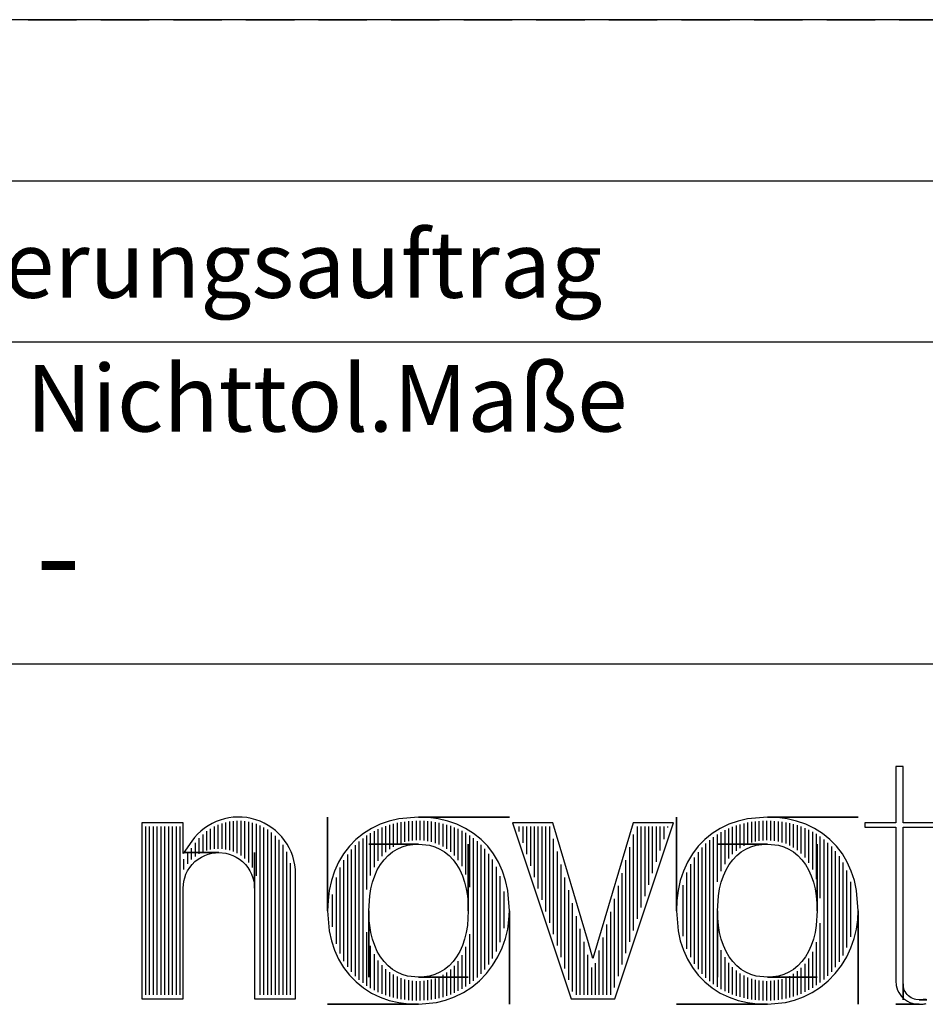
# Model space of a CAD drawing. Extents: x 5 to 415, y 5 to 292.
# Drawn here: x 259 to 283, y 31 to 57 of the extents above; entities that cross this region are included whole.
import ezdxf

# ---------------------------------------------------------------- set-up
doc = ezdxf.new("R2010")
doc.units = 0
doc.linetypes.add('HIDDEN', pattern=[1.905, 1.27, -0.635])
for name, color, linetype in [('1', 179, 'CONTINUOUS'), ('11', 179, 'CONTINUOUS'), ('2', 179, 'CONTINUOUS'), ('22', 179, 'CONTINUOUS')]:
    doc.layers.add(name, color=color, linetype=linetype)
doc.styles.add('SLDTEXTSTYLE7', font='TXT', dxfattribs={"width": 0.75})

# ---------------------------------------------------------------- blocks, each defined once
blk = doc.blocks.new('MEDPRIM_ZN1_')
at = {"layer": '2', "color": 179, "linetype": 'CONTINUOUS'}
for p, q in [((19.972992, 6.098999), (19.780037, 6.098999)), ((19.780037, 6.098999), (19.780037, 4.74749)), ((19.972992, 4.74749), (19.972992, 6.098999)), ((2.401539, 3.864571), (2.401539, 4.663971)), ((2.501541, 3.818214), (2.501541, 4.669785)), ((2.60154, 3.757774), (2.60154, 4.668434)), ((2.701542, 3.679977), (2.701542, 4.659912)), ((4.872486, 2.311249), (4.872485, 4.770137)), ((4.872485, 4.770137), (4.872486, 2.311249)), ((6.490334, 4.665892), (6.250261, 4.582313)), ((6.740144, 4.724564), (6.490334, 4.665892)), ((7.257553, 4.770137), (6.740144, 4.724564)), ((7.001541, 4.137688), (7.001541, 4.658997)), ((7.10154, 4.152176), (7.10154, 4.666054)), ((7.201542, 4.159363), (7.201542, 4.669609)), ((7.518287, 4.758963), (7.257553, 4.770137)), ((7.257553, 4.770137), (9.642617, 4.770137)), ((9.642617, 4.770137), (7.257553, 4.770137)), ((7.30154, 4.15976), (7.30154, 4.669815)), ((7.401539, 4.153412), (7.401539, 4.666664)), ((7.501541, 4.139839), (7.501541, 4.660034)), ((7.774961, 4.724564), (7.518287, 4.758963)), ((8.024772, 4.665892), (7.774961, 4.724564)), ((8.264844, 4.582313), (8.024772, 4.665892)), ((14.026844, 2.311241), (14.026853, 4.770137)), ((14.026853, 4.770137), (14.026844, 2.311241)), ((15.644694, 4.665891), (15.404623, 4.582312)), ((15.894504, 4.724563), (15.644694, 4.665891)), ((16.411911, 4.770136), (15.894504, 4.724563)), ((16.201542, 4.145248), (16.201542, 4.662651)), ((16.30154, 4.156326), (16.30154, 4.668091)), ((16.401539, 4.160362), (16.401539, 4.670105)), ((16.672646, 4.758962), (16.411911, 4.770136)), ((16.411911, 4.770136), (18.796983, 4.770136)), ((18.796983, 4.770136), (16.411911, 4.770136)), ((16.501541, 4.157722), (16.501541, 4.668793)), ((16.60154, 4.148148), (16.60154, 4.66407)), ((16.929321, 4.724562), (16.672646, 4.758962)), ((16.701542, 4.131073), (16.701542, 4.655807)), ((17.179132, 4.66589), (16.929321, 4.724562)), ((17.419204, 4.582311), (17.179132, 4.66589)), ((19.780037, 4.74749), (19.780037, 4.62249)), ((19.972992, 4.62249), (19.972992, 4.74749)), ((1.078861, 4.62249), (0.000004, 4.62249)), ((0.000004, 4.62249), (0.000004, 0.000008)), ((0.10154, 0.100006), (0.10154, 4.522484)), ((0.201542, 0.100006), (0.201542, 4.522484)), ((0.30154, 0.100006), (0.30154, 4.522484)), ((0.401539, 0.100006), (0.401539, 4.522484)), ((0.501541, 0.100006), (0.501541, 4.522484)), ((0.60154, 0.100006), (0.60154, 4.522484)), ((0.701542, 0.100006), (0.701542, 4.522484)), ((0.80154, 0.100006), (0.80154, 4.522484)), ((0.901539, 0.100006), (0.901539, 4.522484)), ((1.001541, 0.100006), (1.001541, 4.522484)), ((1.078861, 4.204803), (1.078861, 4.62249)), ((1.701542, 3.890121), (1.701542, 4.396484)), ((1.80154, 3.916519), (1.80154, 4.463875)), ((1.901539, 3.932587), (1.901539, 4.519669)), ((2.001541, 3.938812), (2.001541, 4.565376)), ((2.10154, 3.935379), (2.10154, 4.602036)), ((2.201542, 3.922173), (2.201542, 4.630371)), ((2.30154, 3.898819), (2.30154, 4.650902)), ((2.80154, 3.57888), (2.80154, 4.644066)), ((2.901539, 3.441528), (2.901539, 4.620644)), ((3.001541, 3.224541), (3.001541, 4.589249)), ((3.10154, 0.100006), (3.10154, 4.549286)), ((3.201542, 0.100006), (3.201542, 4.499924)), ((3.30154, 0.100006), (3.30154, 4.439972)), ((6.022778, 4.473663), (5.810613, 4.340287)), ((6.250261, 4.582313), (6.022778, 4.473663)), ((6.10154, 3.455849), (6.10154, 4.402519)), ((6.201542, 3.618217), (6.201542, 4.452011)), ((6.30154, 3.744164), (6.30154, 4.495232)), ((6.401539, 3.844551), (6.401539, 4.532738)), ((6.501541, 3.925476), (6.501541, 4.564987)), ((6.60154, 3.990753), (6.60154, 4.592369)), ((6.701542, 4.042992), (6.701542, 4.615196)), ((6.80154, 4.08403), (6.80154, 4.633766)), ((6.901539, 4.11525), (6.901539, 4.648293)), ((7.60154, 4.118393), (7.60154, 4.64978)), ((7.701542, 4.08828), (7.701542, 4.635719)), ((7.80154, 4.048485), (7.80154, 4.617653)), ((7.901539, 3.997681), (7.901539, 4.595345)), ((8.001541, 3.93409), (8.001541, 4.568527)), ((8.10154, 3.855217), (8.10154, 4.53688)), ((8.201542, 3.757439), (8.201542, 4.500031)), ((8.492327, 4.473663), (8.264844, 4.582313)), ((8.30154, 3.635002), (8.30154, 4.457527)), ((8.401539, 3.477875), (8.401539, 4.408821)), ((8.704492, 4.340287), (8.492327, 4.473663)), ((10.781593, 4.62249), (9.71957, 4.62249)), ((9.71957, 4.62249), (11.260399, 0.000008)), ((9.901539, 4.392784), (9.901539, 4.522484)), ((10.001541, 4.092789), (10.001541, 4.522484)), ((10.10154, 3.792786), (10.10154, 4.522484)), ((10.201542, 3.49279), (10.201542, 4.522484)), ((10.30154, 3.192787), (10.30154, 4.522484)), ((10.401539, 2.892792), (10.401539, 4.522484)), ((10.501541, 2.592789), (10.501541, 4.522484)), ((10.60154, 2.292793), (10.60154, 4.522484)), ((10.701542, 1.99279), (10.701542, 4.522484)), ((11.714855, 1.463745), (10.781593, 4.62249)), ((12.887875, 4.62249), (11.954613, 1.463745)), ((12.409069, 0.000008), (13.949894, 4.62249)), ((13.949894, 4.62249), (12.887875, 4.62249)), ((13.001541, 2.093658), (13.001541, 4.522484)), ((13.10154, 2.393661), (13.10154, 4.522484)), ((13.201542, 2.693657), (13.201542, 4.522484)), ((13.30154, 2.99366), (13.30154, 4.522484)), ((13.401539, 3.293655), (13.401539, 4.522484)), ((13.501541, 3.593658), (13.501541, 4.522484)), ((13.60154, 3.893661), (13.60154, 4.522484)), ((13.701542, 4.193657), (13.701542, 4.522484)), ((13.80154, 4.49366), (13.80154, 4.522484)), ((15.17714, 4.473662), (14.964975, 4.340285)), ((15.404623, 4.582312), (15.17714, 4.473662)), ((15.30154, 3.535507), (15.30154, 4.425919)), ((15.401539, 3.679405), (15.401539, 4.472473)), ((15.501541, 3.792717), (15.501541, 4.513023)), ((15.60154, 3.883636), (15.60154, 4.548073)), ((15.701542, 3.957031), (15.701542, 4.578064)), ((15.80154, 4.01609), (15.80154, 4.603325)), ((15.901539, 4.063019), (15.901539, 4.624184)), ((16.001541, 4.099426), (16.001541, 4.640877)), ((16.10154, 4.126526), (16.10154, 4.653633)), ((16.80154, 4.105782), (16.80154, 4.643837)), ((16.901539, 4.071396), (16.901539, 4.627975)), ((17.001541, 4.026764), (17.001541, 4.608009)), ((17.10154, 3.970375), (17.10154, 4.583679)), ((17.201542, 3.900177), (17.201542, 4.554695)), ((17.30154, 3.813217), (17.30154, 4.520729)), ((17.401539, 3.705086), (17.401539, 4.481354)), ((17.646688, 4.473661), (17.419204, 4.582311)), ((17.501541, 3.568474), (17.501541, 4.436096)), ((17.858853, 4.340284), (17.646688, 4.473661)), ((19.655037, 4.62249), (18.967957, 4.62249)), ((18.967957, 4.62249), (18.967957, 4.503357)), ((18.967957, 4.503357), (19.655037, 4.503357)), ((19.780037, 4.62249), (19.655037, 4.62249)), ((19.655037, 4.503357), (19.780037, 4.503357)), ((19.780037, 4.503357), (19.780037, 4.378357)), ((20.097992, 4.62249), (19.972992, 4.62249)), ((19.972998, 4.378357), (19.972998, 4.503357)), ((19.972998, 4.503357), (20.097992, 4.503357)), ((20.785072, 4.62249), (20.097992, 4.62249)), ((20.097992, 4.503357), (20.785072, 4.503357)), ((1.078861, 3.809517), (1.078861, 4.204803)), ((1.501541, 3.802361), (1.501541, 4.216652)), ((1.60154, 3.852531), (1.60154, 4.315262)), ((3.401539, 0.100006), (3.401539, 4.367699)), ((3.501541, 0.100006), (3.501541, 4.280449)), ((3.60154, 0.100006), (3.60154, 4.173897)), ((5.616273, 4.183049), (5.441948, 4.003329)), ((5.810613, 4.340287), (5.616273, 4.183049)), ((5.80154, 0.414841), (5.80154, 4.208717)), ((5.901539, 2.871384), (5.901539, 4.281845)), ((6.001541, 3.233551), (6.001541, 4.346085)), ((8.501541, 3.264938), (8.501541, 4.353264)), ((8.60154, 2.930443), (8.60154, 4.290009)), ((8.701542, 0.469276), (8.701542, 4.218025)), ((8.898832, 4.183049), (8.704492, 4.340287)), ((9.073157, 4.003329), (8.898832, 4.183049)), ((10.80154, 1.692795), (10.80154, 4.202026)), ((12.901539, 1.793655), (12.901539, 4.315819)), ((14.770635, 4.183047), (14.59631, 4.003326)), ((14.964975, 4.340285), (14.770635, 4.183047)), ((14.901539, 0.458862), (14.901539, 4.164749)), ((15.001541, 0.380226), (15.001541, 4.243271)), ((15.10154, 3.066299), (15.10154, 4.312187)), ((15.201542, 3.345024), (15.201542, 4.372749)), ((17.60154, 3.389702), (17.60154, 4.384354)), ((17.701542, 3.135902), (17.701542, 4.325401)), ((17.80154, 2.641319), (17.80154, 4.258308)), ((18.053194, 4.183046), (17.858853, 4.340284)), ((17.901539, 0.508171), (17.901539, 4.1819)), ((18.227519, 4.003325), (18.053194, 4.183046)), ((19.780037, 4.378357), (19.780037, 0.465607)), ((19.972998, 0.391785), (19.972998, 4.378357)), ((1.306133, 4.132927), (1.078861, 3.809517)), ((1.30154, 3.653625), (1.30154, 3.952461)), ((1.401539, 3.737343), (1.401539, 4.094421)), ((3.701542, 0.100006), (3.701542, 4.04007)), ((5.441948, 4.003329), (5.289431, 3.802973)), ((5.501541, 0.704819), (5.501541, 3.919037)), ((5.60154, 0.594131), (5.60154, 4.029633)), ((5.701542, 0.498375), (5.701542, 4.12529)), ((7.257553, 4.060402), (5.951347, 4.060402)), ((5.951347, 4.060402), (7.257553, 4.060402)), ((6.572178, 3.852562), (6.696347, 3.928483)), ((6.696347, 3.928483), (6.8283, 3.987006)), ((6.8283, 3.987006), (6.966722, 4.02822)), ((6.966722, 4.02822), (7.110259, 4.052484)), ((7.110259, 4.052484), (7.257553, 4.060402)), ((7.257553, 4.060402), (7.548385, 4.028219)), ((7.548385, 4.028219), (7.686807, 3.987005)), ((7.686807, 3.987005), (7.81876, 3.928482)), ((7.81876, 3.928482), (7.94293, 3.852561)), ((8.563762, 2.311249), (8.563762, 4.060399)), ((8.563762, 4.060399), (8.563762, 2.311249)), ((8.80154, 0.557388), (8.80154, 4.135925)), ((8.901539, 0.656952), (8.901539, 4.041862)), ((9.001541, 0.770279), (9.001541, 3.933235)), ((9.225674, 3.802973), (9.073157, 4.003329)), ((12.80154, 1.49366), (12.80154, 3.977356)), ((14.59631, 4.003326), (14.443794, 3.80297)), ((14.701542, 0.652229), (14.701542, 3.971581)), ((14.80154, 0.548759), (14.80154, 4.074951)), ((16.411915, 4.060404), (15.105708, 4.060404)), ((15.105708, 4.060404), (16.411915, 4.060404)), ((15.726539, 3.852564), (15.850709, 3.928485)), ((15.850709, 3.928485), (15.982662, 3.987008)), ((15.982662, 3.987008), (16.121084, 4.028222)), ((16.121084, 4.028222), (16.264621, 4.052486)), ((16.264621, 4.052486), (16.411915, 4.060404)), ((16.411915, 4.060404), (16.702747, 4.028221)), ((16.702747, 4.028221), (16.841169, 3.987006)), ((16.841169, 3.987006), (16.973123, 3.928483)), ((16.973123, 3.928483), (17.097292, 3.852561)), ((17.718125, 2.311249), (17.718125, 4.060398)), ((17.718125, 4.060398), (17.718125, 2.311249)), ((18.001541, 0.60128), (18.001541, 4.094604)), ((18.10154, 0.706787), (18.10154, 3.994286)), ((18.380036, 3.802969), (18.227519, 4.003325)), ((2.015942, 3.838941), (1.078862, 3.838941)), ((1.078862, 3.838941), (2.015942, 3.838941)), ((1.10154, 3.391136), (1.10154, 3.667854)), ((1.201542, 3.543945), (1.201542, 3.810158)), ((1.390903, 3.600029), (1.471397, 3.664477)), ((1.471397, 3.664477), (1.557671, 3.719236)), ((1.557671, 3.719236), (1.648, 3.763681)), ((1.648, 3.763681), (1.740617, 3.79758)), ((1.740617, 3.79758), (1.833817, 3.821071)), ((1.833817, 3.821071), (1.926041, 3.834618)), ((1.926041, 3.834618), (2.015942, 3.838941)), ((2.015942, 3.838941), (2.198067, 3.821071)), ((2.198067, 3.821071), (2.291267, 3.797579)), ((2.291267, 3.797579), (2.383885, 3.76368)), ((2.383885, 3.76368), (2.474214, 3.719235)), ((2.474214, 3.719235), (2.560488, 3.664476)), ((2.560488, 3.664476), (2.640981, 3.600028)), ((2.953024, 2.901848), (2.953024, 3.838935)), ((2.953024, 3.838935), (2.953024, 2.901848)), ((3.80154, 0.100006), (3.80154, 3.860672)), ((5.289431, 3.802973), (5.160059, 3.584241)), ((5.30154, 0.989746), (5.30154, 3.634216)), ((5.401539, 0.834496), (5.401539, 3.789429)), ((6.258109, 3.523862), (6.352016, 3.649614)), ((6.352016, 3.649614), (6.457028, 3.759441)), ((6.457028, 3.759441), (6.572178, 3.852562)), ((7.94293, 3.852561), (8.05808, 3.75944)), ((8.05808, 3.75944), (8.163092, 3.649613)), ((8.163092, 3.649613), (8.256999, 3.523861)), ((9.10154, 0.900787), (9.10154, 3.806198)), ((9.201542, 1.053955), (9.201542, 3.654549)), ((9.355047, 3.584241), (9.225674, 3.802973)), ((10.901539, 1.392792), (10.901539, 3.863564)), ((12.701542, 1.193657), (12.701542, 3.638893)), ((14.443794, 3.80297), (14.314421, 3.584238)), ((14.501541, 0.915123), (14.501541, 3.708809)), ((14.60154, 0.772614), (14.60154, 3.851273)), ((15.412471, 3.523864), (15.506378, 3.649616)), ((15.506378, 3.649616), (15.611389, 3.759443)), ((15.611389, 3.759443), (15.726539, 3.852564)), ((17.097292, 3.852561), (17.212443, 3.75944)), ((17.212443, 3.75944), (17.317455, 3.649613)), ((17.317455, 3.649613), (17.411362, 3.523861)), ((18.201542, 0.827438), (18.201542, 3.877838)), ((18.30154, 0.967422), (18.30154, 3.74054)), ((18.509409, 3.584237), (18.380036, 3.802969)), ((1.198564, 3.360121), (1.253322, 3.446397)), ((1.253322, 3.446397), (1.317769, 3.526892)), ((1.317769, 3.526892), (1.390903, 3.600029)), ((2.640981, 3.600028), (2.714116, 3.526892)), ((2.714116, 3.526892), (2.778563, 3.446398)), ((2.778563, 3.446398), (2.833321, 3.360123)), ((3.901539, 0.100006), (3.901539, 3.560768)), ((5.160059, 3.584241), (5.054671, 3.349717)), ((5.201542, 1.182701), (5.201542, 3.441231)), ((6.106555, 3.229042), (6.176094, 3.38324)), ((6.176094, 3.38324), (6.258109, 3.523862)), ((8.256999, 3.523861), (8.339014, 3.383239)), ((8.339014, 3.383239), (8.408554, 3.229041)), ((9.30154, 1.2397), (9.30154, 3.467087)), ((9.460435, 3.349717), (9.355047, 3.584241)), ((11.001541, 1.092796), (11.001541, 3.525101)), ((14.314421, 3.584238), (14.209032, 3.349713)), ((14.401539, 1.088768), (14.401539, 3.535172)), ((15.260916, 3.229043), (15.330456, 3.383241)), ((15.330456, 3.383241), (15.412471, 3.523864)), ((17.411362, 3.523861), (17.493377, 3.383239)), ((17.493377, 3.383239), (17.562917, 3.22904)), ((18.401539, 1.133797), (18.401539, 3.574425)), ((18.501541, 1.340347), (18.501541, 3.363914)), ((18.614797, 3.349712), (18.509409, 3.584237)), ((1.09673, 3.083969), (1.120221, 3.177171)), ((1.120221, 3.177171), (1.154119, 3.26979)), ((1.154119, 3.26979), (1.198564, 3.360121)), ((2.833321, 3.360123), (2.877766, 3.269793)), ((2.877766, 3.269793), (2.911664, 3.177175)), ((2.911664, 3.177175), (2.935155, 3.083974)), ((4.031883, 0.000008), (4.031883, 3.270981)), ((5.054671, 3.349717), (4.973601, 3.102214)), ((5.10154, 1.441368), (5.10154, 3.182426)), ((6.04986, 3.062765), (6.106555, 3.229042)), ((8.408554, 3.229041), (8.465249, 3.062764)), ((9.401539, 1.480042), (9.401539, 3.21891)), ((9.541505, 3.102214), (9.460435, 3.349717)), ((11.10154, 0.792793), (11.10154, 3.186638)), ((12.60154, 0.893661), (12.60154, 3.30043)), ((14.209032, 3.349713), (14.127962, 3.102209)), ((14.30154, 1.311928), (14.30154, 3.311935)), ((15.204221, 3.062766), (15.260916, 3.229043)), ((17.562917, 3.22904), (17.619612, 3.062764)), ((18.695867, 3.102209), (18.614797, 3.349712)), ((1.078861, 2.90184), (1.09673, 3.083969)), ((1.078861, 0.000008), (1.078861, 2.90184)), ((2.935155, 3.083974), (2.948701, 2.991749)), ((2.948701, 2.991749), (2.953024, 2.901848)), ((2.953024, 2.901848), (2.953022, 0.000008)), ((4.916691, 2.844672), (4.883324, 2.580053)), ((4.973601, 3.102214), (4.916691, 2.844672)), ((5.97538, 2.700703), (6.006157, 2.886066)), ((6.006157, 2.886066), (6.04986, 3.062765)), ((8.465249, 3.062764), (8.508952, 2.886065)), ((8.508952, 2.886065), (8.539729, 2.700703)), ((9.598416, 2.844672), (9.541505, 3.102214)), ((9.642622, 2.311249), (9.598416, 2.844672)), ((11.201542, 0.492798), (11.201542, 2.848175)), ((12.501541, 0.593658), (12.501541, 2.961967)), ((14.071051, 2.844666), (14.037683, 2.580046)), ((14.127962, 3.102209), (14.071051, 2.844666)), ((14.201542, 1.637856), (14.201542, 2.985733)), ((15.129741, 2.700704), (15.160518, 2.886067)), ((15.160518, 2.886067), (15.204221, 3.062766)), ((17.619612, 3.062764), (17.663315, 2.886065)), ((17.663315, 2.886065), (17.694092, 2.700703)), ((18.60154, 1.623039), (18.60154, 3.068253)), ((18.752778, 2.844666), (18.695867, 3.102209)), ((18.796983, 2.311241), (18.752778, 2.844666)), ((5.001541, 1.883209), (5.001541, 2.740082)), ((5.951347, 2.311249), (5.97538, 2.700703)), ((8.539729, 2.700703), (8.557849, 2.508492)), ((9.501541, 1.855904), (9.501541, 2.818153)), ((12.401539, 0.293655), (12.401539, 2.623505)), ((15.105709, 2.311249), (15.129741, 2.700704)), ((17.694092, 2.700703), (17.712212, 2.508492)), ((4.883324, 2.580053), (4.872486, 2.311249)), ((8.557849, 2.508492), (8.563762, 2.311249)), ((11.30154, 0.192795), (11.30154, 2.509712)), ((14.037683, 2.580046), (14.026844, 2.311241)), ((17.712212, 2.508492), (17.718125, 2.311249)), ((4.872486, 2.311249), (4.91671, 1.778629)), ((5.95726, 2.114003), (5.951347, 2.311249)), ((5.951347, 2.311249), (5.951348, 0.562073)), ((5.951348, 0.562073), (5.951347, 2.311249)), ((5.97538, 1.921789), (5.95726, 2.114003)), ((8.563762, 2.311249), (8.539729, 1.921789)), ((9.597353, 1.824155), (9.631647, 2.069961)), ((9.631647, 2.069961), (9.642622, 2.311249)), ((9.642622, 2.311249), (9.642622, -0.147641)), ((9.642622, -0.147641), (9.642622, 2.311249)), ((11.401539, 0.100006), (11.401539, 2.171249)), ((12.30154, 0.100006), (12.30154, 2.285042)), ((14.026844, 2.311241), (14.071069, 1.778624)), ((15.105709, 2.311249), (15.105705, 0.562075)), ((15.105705, 0.562075), (15.105709, 2.311249)), ((15.111621, 2.114003), (15.105709, 2.311249)), ((15.129741, 1.92179), (15.111621, 2.114003)), ((17.718125, 2.311249), (17.694093, 1.92179)), ((18.751714, 1.824146), (18.786008, 2.069953)), ((18.786008, 2.069953), (18.796983, 2.311241)), ((18.796983, 2.311241), (18.796983, -0.147655)), ((18.796983, -0.147655), (18.796983, 2.311241)), ((6.006157, 1.736425), (5.97538, 1.921789)), ((8.539729, 1.921789), (8.508952, 1.736424)), ((9.538048, 1.577335), (9.597353, 1.824155)), ((11.501541, 0.100006), (11.501541, 1.832787)), ((12.201542, 0.100006), (12.201542, 1.946579)), ((15.160517, 1.736425), (15.129741, 1.92179)), ((17.694093, 1.92179), (17.663316, 1.736426)), ((17.80154, 0.425575), (17.80154, 1.981171)), ((18.692408, 1.577326), (18.751714, 1.824146)), ((4.91671, 1.778629), (4.973662, 1.521263)), ((5.901539, 0.341606), (5.901539, 1.751099)), ((6.04986, 1.559724), (6.006157, 1.736425)), ((6.106555, 1.393446), (6.04986, 1.559724)), ((8.465249, 1.559723), (8.408554, 1.393445)), ((8.508952, 1.736424), (8.465249, 1.559723)), ((8.60154, 0.390984), (8.60154, 1.692039)), ((9.452654, 1.333459), (9.538048, 1.577335)), ((12.10154, 0.100006), (12.10154, 1.608116)), ((14.071069, 1.778624), (14.128021, 1.521258)), ((15.10154, 0.311203), (15.10154, 1.556183)), ((15.20422, 1.559724), (15.160517, 1.736425)), ((15.260915, 1.393446), (15.20422, 1.559724)), ((17.619613, 1.559725), (17.562917, 1.393447)), ((17.663316, 1.736426), (17.619613, 1.559725)), ((18.607014, 1.33345), (18.692408, 1.577326)), ((4.973662, 1.521263), (5.054806, 1.273814)), ((6.001541, 0.27726), (6.001541, 1.388931)), ((6.176094, 1.239246), (6.106555, 1.393446)), ((8.408554, 1.393445), (8.339014, 1.239245)), ((8.501541, 0.321304), (8.501541, 1.357536)), ((9.340856, 1.096782), (9.452654, 1.333459)), ((11.60154, 0.100006), (11.60154, 1.494324)), ((11.834736, 1.058006), (11.714855, 1.463745)), ((11.954613, 1.463745), (11.834736, 1.058006)), ((14.128021, 1.521258), (14.209165, 1.273809)), ((15.330454, 1.239246), (15.260915, 1.393446)), ((17.562917, 1.393447), (17.493378, 1.239247)), ((17.701542, 0.352089), (17.701542, 1.486588)), ((18.495216, 1.096772), (18.607014, 1.33345)), ((5.054806, 1.273814), (5.160302, 1.039246)), ((5.160302, 1.039246), (5.289813, 0.820401)), ((6.10154, 0.220711), (6.10154, 1.166626)), ((6.25811, 1.098623), (6.176094, 1.239246)), ((6.352016, 0.972871), (6.25811, 1.098623)), ((8.256999, 1.098622), (8.163092, 0.97287)), ((8.339014, 1.239245), (8.256999, 1.098622)), ((8.401539, 0.259315), (8.401539, 1.1446)), ((9.203203, 0.871651), (9.340856, 1.096782)), ((11.701542, 0.100006), (11.701542, 1.155869)), ((12.001541, 0.100006), (12.001541, 1.269653)), ((14.209165, 1.273809), (14.314661, 1.039242)), ((14.314661, 1.039242), (14.444172, 0.820397)), ((15.201542, 0.250534), (15.201542, 1.277458)), ((15.30154, 0.19725), (15.30154, 1.086975)), ((15.412469, 1.098622), (15.330454, 1.239246)), ((15.506376, 0.972869), (15.412469, 1.098622)), ((17.411362, 1.098623), (17.317455, 0.97287)), ((17.493378, 1.239247), (17.411362, 1.098623)), ((17.501541, 0.228577), (17.501541, 1.054008)), ((17.60154, 0.28669), (17.60154, 1.23278)), ((18.357563, 0.871641), (18.495216, 1.096772)), ((5.289813, 0.820401), (5.44249, 0.619891)), ((6.201542, 0.171112), (6.201542, 1.004265)), ((6.30154, 0.127792), (6.30154, 0.878311)), ((6.457028, 0.863044), (6.352016, 0.972871)), ((6.401539, 0.090187), (6.401539, 0.777924)), ((6.572178, 0.769923), (6.457028, 0.863044)), ((8.05808, 0.863042), (7.94293, 0.769922)), ((8.163092, 0.97287), (8.05808, 0.863042)), ((8.201542, 0.155685), (8.201542, 0.865036)), ((8.30154, 0.2043), (8.30154, 0.987473)), ((9.041149, 0.662269), (9.203203, 0.871651)), ((11.80154, 0.100006), (11.80154, 0.817413)), ((11.901539, 0.100006), (11.901539, 0.93119)), ((14.444172, 0.820397), (14.596849, 0.619887)), ((15.401539, 0.150597), (15.401539, 0.943077)), ((15.501541, 0.109947), (15.501541, 0.829765)), ((15.611388, 0.863041), (15.506376, 0.972869)), ((15.726538, 0.769919), (15.611388, 0.863041)), ((17.212443, 0.863042), (17.097293, 0.76992)), ((17.317455, 0.97287), (17.212443, 0.863042)), ((17.30154, 0.131775), (17.30154, 0.809258)), ((17.401539, 0.177101), (17.401539, 0.917397)), ((18.195509, 0.662259), (18.357563, 0.871641)), ((5.44249, 0.619891), (5.61698, 0.439999)), ((6.501541, 0.057846), (6.501541, 0.697006)), ((6.696347, 0.694002), (6.572178, 0.769923)), ((6.60154, 0.030388), (6.60154, 0.631721)), ((6.8283, 0.63548), (6.696347, 0.694002)), ((6.701542, 0.007477), (6.701542, 0.579483)), ((6.80154, -0.011147), (6.80154, 0.538445)), ((6.966722, 0.594267), (6.8283, 0.63548)), ((7.257553, 0.562088), (6.966722, 0.594267)), ((7.404848, 0.570004), (7.257553, 0.562088)), ((7.257553, 0.562088), (8.563762, 0.56207)), ((8.563762, 0.56207), (7.257553, 0.562088)), ((7.548385, 0.594267), (7.404848, 0.570004)), ((7.686807, 0.635479), (7.548385, 0.594267)), ((7.81876, 0.694001), (7.686807, 0.635479)), ((7.701542, -0.004684), (7.701542, 0.534195)), ((7.80154, 0.017303), (7.80154, 0.573982)), ((7.94293, 0.769922), (7.81876, 0.694001)), ((7.901539, 0.044106), (7.901539, 0.624786)), ((8.001541, 0.075928), (8.001541, 0.688385)), ((8.10154, 0.113022), (8.10154, 0.767258)), ((8.857025, 0.472445), (9.041149, 0.662269)), ((14.596849, 0.619887), (14.771339, 0.439995)), ((15.60154, 0.074791), (15.60154, 0.738846)), ((15.701542, 0.044724), (15.701542, 0.665443)), ((15.850707, 0.693997), (15.726538, 0.769919)), ((15.80154, 0.019379), (15.80154, 0.606384)), ((15.982661, 0.635474), (15.850707, 0.693997)), ((15.901539, -0.001541), (15.901539, 0.559456)), ((16.121083, 0.59426), (15.982661, 0.635474)), ((16.001541, -0.018295), (16.001541, 0.523048)), ((16.411915, 0.562078), (16.121083, 0.59426)), ((16.55921, 0.569996), (16.411915, 0.562078)), ((16.411915, 0.562078), (17.718126, 0.562078)), ((17.718126, 0.562078), (16.411915, 0.562078)), ((16.702747, 0.59426), (16.55921, 0.569996)), ((16.84117, 0.635474), (16.702747, 0.59426)), ((16.973123, 0.693998), (16.84117, 0.635474)), ((16.901539, 0.004753), (16.901539, 0.551086)), ((17.097293, 0.76992), (16.973123, 0.693998)), ((17.001541, 0.028915), (17.001541, 0.595718)), ((17.10154, 0.057983), (17.10154, 0.6521)), ((17.201542, 0.092178), (17.201542, 0.722305)), ((18.011384, 0.472435), (18.195509, 0.662259)), ((5.61698, 0.439999), (5.811469, 0.282596)), ((5.811469, 0.282596), (6.023743, 0.149075)), ((6.901539, -0.025734), (6.901539, 0.507225)), ((7.001541, -0.036476), (7.001541, 0.484787)), ((7.10154, -0.043556), (7.10154, 0.470299)), ((7.201542, -0.047134), (7.201542, 0.463112)), ((7.30154, -0.047241), (7.30154, 0.462715)), ((7.401539, -0.043205), (7.401539, 0.469055)), ((7.501541, -0.034821), (7.501541, 0.482635)), ((7.60154, -0.022011), (7.60154, 0.504082)), ((8.435558, 0.16346), (8.653929, 0.305374)), ((8.653929, 0.305374), (8.857025, 0.472445)), ((14.771339, 0.439995), (14.965829, 0.282592)), ((14.965829, 0.282592), (15.178102, 0.149071)), ((16.10154, -0.031105), (16.10154, 0.495949)), ((16.201542, -0.040161), (16.201542, 0.477226)), ((16.30154, -0.045624), (16.30154, 0.466148)), ((16.401539, -0.047646), (16.401539, 0.462112)), ((16.501541, -0.045944), (16.501541, 0.464752)), ((16.60154, -0.039925), (16.60154, 0.474327)), ((16.701542, -0.029533), (16.701542, 0.491402)), ((16.80154, -0.014679), (16.80154, 0.516693)), ((17.589917, 0.16345), (17.808288, 0.305364)), ((17.808288, 0.305364), (18.011384, 0.472435)), ((19.780037, 0.465607), (19.791731, 0.346418)), ((19.791731, 0.346418), (19.807105, 0.285425)), ((19.807105, 0.285425), (19.829289, 0.224813)), ((19.974937, 0.351463), (19.972998, 0.391785)), ((19.972998, 0.391785), (19.972998, -0.028508)), ((19.972998, -0.028508), (19.972998, 0.391785)), ((19.981013, 0.310099), (19.974937, 0.351463)), ((19.991549, 0.268297), (19.981013, 0.310099)), ((20.006753, 0.226757), (19.991549, 0.268297)), ((0.000004, 0.000008), (1.078861, 0.000008)), ((2.953022, 0.000008), (4.031883, 0.000008)), ((6.023743, 0.149075), (6.251268, 0.040313)), ((6.251268, 0.040313), (6.491287, -0.043342)), ((7.969433, -0.039837), (8.205987, 0.048201)), ((8.205987, 0.048201), (8.435558, 0.16346)), ((11.260399, 0.000008), (12.409069, 0.000008)), ((15.178102, 0.149071), (15.405627, 0.040309)), ((15.405627, 0.040309), (15.645646, -0.043347)), ((17.123791, -0.039847), (17.360346, 0.048191)), ((17.360346, 0.048191), (17.589917, 0.16345)), ((19.829289, 0.224813), (19.858375, 0.165699)), ((19.858375, 0.165699), (19.89421, 0.109238)), ((19.89421, 0.109238), (19.936386, 0.05656)), ((19.936386, 0.05656), (19.984248, 0.008698)), ((19.984248, 0.008698), (20.036925, -0.033478)), ((20.026686, 0.186242), (20.006753, 0.226757)), ((20.051246, 0.147547), (20.026686, 0.186242)), ((20.080151, 0.111444), (20.051246, 0.147547)), ((20.112953, 0.078641), (20.080151, 0.111444)), ((20.149055, 0.049735), (20.112953, 0.078641)), ((20.18775, 0.025175), (20.149055, 0.049735)), ((20.228264, 0.00524), (20.18775, 0.025175)), ((20.269804, -0.009965), (20.228264, 0.00524)), ((7.257553, -0.147652), (4.872491, -0.147643)), ((4.872491, -0.147643), (7.257553, -0.147652)), ((6.491287, -0.043342), (6.740926, -0.102058)), ((6.740926, -0.102058), (6.997288, -0.136474)), ((6.997288, -0.136474), (7.257553, -0.147652)), ((7.257553, -0.147652), (7.730023, -0.10098)), ((7.730023, -0.10098), (7.969433, -0.039837)), ((16.411911, -0.147659), (14.026851, -0.147642)), ((14.026851, -0.147642), (16.411911, -0.147659)), ((15.645646, -0.043347), (15.895284, -0.102063)), ((15.895284, -0.102063), (16.151647, -0.136481)), ((16.151647, -0.136481), (16.411911, -0.147659)), ((16.411911, -0.147659), (16.884381, -0.100989)), ((16.884381, -0.100989), (17.123791, -0.039847)), ((20.393291, -0.14765), (19.780039, -0.14765)), ((19.780039, -0.14765), (20.393291, -0.14765)), ((20.036925, -0.033478), (20.093385, -0.069313)), ((20.093385, -0.069313), (20.152499, -0.098399)), ((20.152499, -0.098399), (20.213111, -0.120583)), ((20.213111, -0.120583), (20.274103, -0.135956)), ((20.311606, -0.020502), (20.269804, -0.009965)), ((20.274103, -0.135956), (20.334458, -0.144822)), ((20.393291, -0.028519), (20.311606, -0.020502)), ((20.334458, -0.144822), (20.393291, -0.14765)), ((20.419882, -0.028347), (20.393291, -0.028519)), ((20.393291, -0.028519), (20.594511, -0.028522)), ((20.594511, -0.028522), (20.393291, -0.028519)), ((20.393291, -0.14765), (20.445731, -0.145924)), ((20.446459, -0.02783), (20.419882, -0.028347)), ((20.445731, -0.145924), (20.472158, -0.143758)), ((20.47301, -0.026968), (20.446459, -0.02783)), ((20.472158, -0.143758), (20.498673, -0.140718)), ((20.499523, -0.02576), (20.47301, -0.026968)), ((20.498673, -0.140718), (20.525237, -0.136803)), ((20.525984, -0.024205), (20.499523, -0.02576)), ((20.525237, -0.136803), (20.551812, -0.132016)), ((20.552383, -0.022305), (20.525984, -0.024205)), ((20.551812, -0.132016), (20.578358, -0.12636)), ((20.578705, -0.020059), (20.552383, -0.022305))]:
    blk.add_line(p, q, dxfattribs=at)
blk.add_arc((2.532724, 3.270981), 1.499159, 0, 144.9036425, dxfattribs=at)

msp = doc.modelspace()

# ---------------------------------------------------------------- linework, layer by layer
at = {"layer": '11', "color": 2, "linetype": 'CONTINUOUS'}
msp.add_line((409.99999, 56.53003), (222.99999, 56.53003), dxfattribs=at)
at = {"layer": '2', "color": 179, "linetype": 'CONTINUOUS'}
msp.add_line((222.99999, 52.30003), (409.99999, 52.30003), dxfattribs=at)
at = {"layer": '2', "color": 3, "linetype": 'CONTINUOUS'}
for p, q in [((222.99999, 48.07), (409.99999, 48.07)), ((222.99999, 39.61001), (309.36, 39.61001))]:
    msp.add_line(p, q, dxfattribs=at)
at = {"layer": '22', "color": 1, "linetype": 'HIDDEN'}
msp.add_line((222.99999, 56.53003), (409.99999, 56.53003), dxfattribs=at)

# ---------------------------------------------------------------- block references
at = {"layer": '2'}
msp.add_blockref('MEDPRIM_ZN1_', (262.18087, 30.81822), dxfattribs=at)

# ---------------------------------------------------------------- texts
at = {"layer": '1', "color": 7, "attachment_point": 1, "style": 'SLDTEXTSTYLE7'}
for s, insert, char_height in [('siehe Aenderungsauftrag', (246.44274, 50.97669), 1.75), ('-', (259.3925, 43.74098), 2.5)]:
    msp.add_mtext(s, dxfattribs=dict(at, insert=insert, char_height=char_height))
at = {"layer": '2', "color": 7, "insert": (259.14274, 47.46245), "char_height": 1.75, "attachment_point": 1, "style": 'SLDTEXTSTYLE7'}
msp.add_mtext('Nichttol.Maße', dxfattribs=at)

doc.saveas('drawing.dxf')
